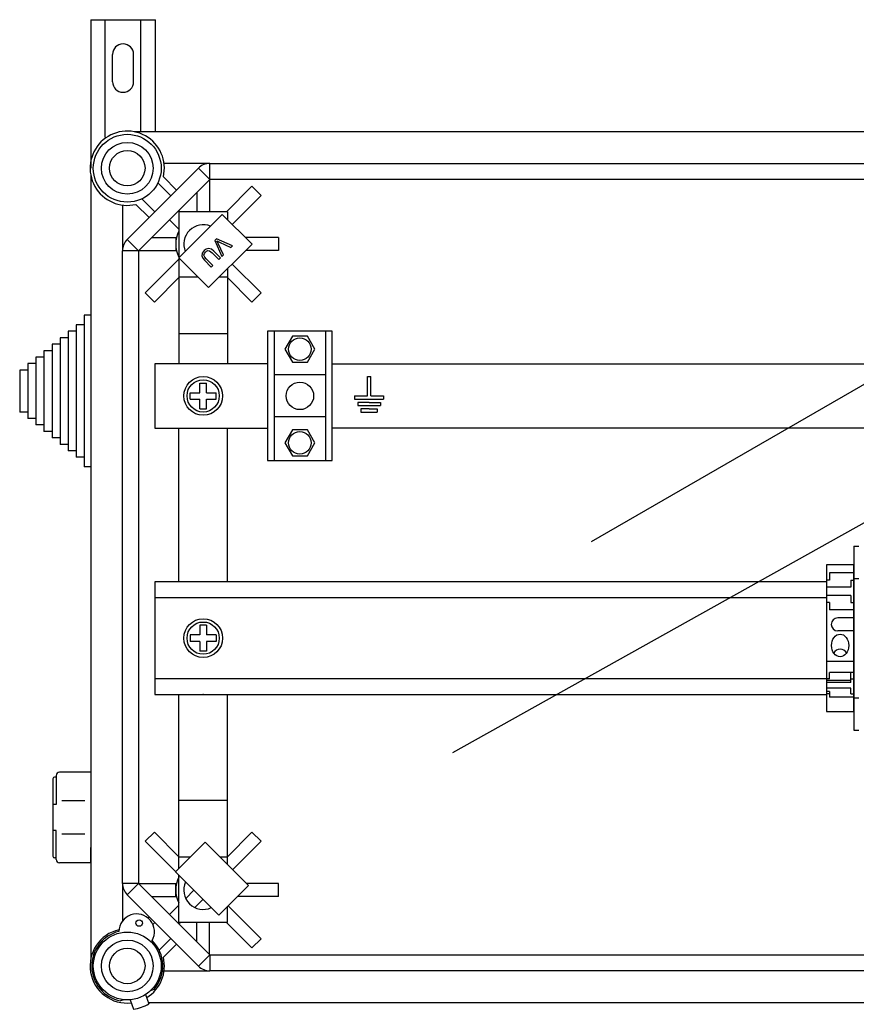
# Model space of a CAD drawing. Extents: x 51 to 1260, y 97 to 218.
# Drawn here: x 51 to 77, y 187 to 218 of the extents above; entities that cross this region are included whole.
import ezdxf

# ---------------------------------------------------------------- set-up
doc = ezdxf.new("R2010")
doc.units = 0
doc.header["$MEASUREMENT"] = 0
doc.layers.get('0').update_dxf_attribs({"linetype": 'CONTINUOUS'})

# ---------------------------------------------------------------- blocks, each defined once
blk = doc.blocks.new('ALZADO')
for p, q in [((-1.133, 106.073), (-1.133, 101.47)), ((-1.133, 106.073), (0.867, 106.073)), ((-0.683, 102.431), (-0.683, 106.073)), ((0.417, 102.601), (0.417, 106.073)), ((0.867, 102.601), (0.867, 106.073)), ((-0.458, 104.148), (-0.458, 104.998)), ((0.192, 104.148), (0.192, 104.998)), ((30.152, 102.601), (0.212, 102.601)), ((2.556, 101.62), (1.138, 101.62)), ((2.556, 101.62), (28.295, 101.62)), ((2.556, 101.12), (2.556, 101.62)), ((-0.006, 99.265), (2.202, 101.474)), ((2.556, 101.12), (2.202, 101.474)), ((-1.133, 101.255), (-1.133, 76.969)), ((2.556, 101.12), (0.348, 98.911)), ((1.346, 100.617), (0.946, 101.017)), ((1.116, 101.2), (1.523, 100.794)), ((2.549, 101.113), (2.549, 100.119)), ((28.295, 101.12), (2.556, 101.12)), ((2.149, 100.712), (2.149, 100.119)), ((3.86, 100.912), (3.067, 100.119)), ((3.86, 100.912), (4.143, 100.629)), ((0.45, 100.522), (0.85, 100.122)), ((4.143, 100.629), (3.245, 99.731)), ((-0.153, 100.329), (-0.153, 98.911)), ((0.674, 99.945), (0.267, 100.351)), ((1.593, 100.157), (1.631, 100.119)), ((3.099, 100.119), (1.598, 100.119)), ((1.598, 100.119), (1.598, 95.415)), ((3.099, 100.119), (3.099, 99.877)), ((1.31, 99.874), (1.598, 99.586)), ((1.597, 98.69), (2.942, 100.034)), ((2.942, 100.034), (3.862, 99.114)), ((0.348, 98.911), (-0.006, 99.265)), ((0.755, 99.319), (1.498, 99.319)), ((1.498, 99.319), (1.498, 99.119)), ((1.498, 99.319), (1.522, 99.319)), ((2.757, 99.283), (2.708, 99.234)), ((2.708, 99.234), (2.927, 98.737)), ((3.255, 99.065), (2.757, 99.283)), ((2.772, 99.219), (2.815, 99.196)), ((2.79, 99.185), (2.772, 99.219)), ((2.812, 99.142), (2.79, 99.185)), ((2.815, 99.196), (2.85, 99.18)), ((2.85, 99.18), (3.207, 99.016)), ((4.685, 99.319), (3.657, 99.319)), ((4.685, 99.319), (4.685, 98.918)), ((0.348, 98.911), (-0.153, 98.911)), ((-0.153, 79.313), (-0.153, 98.911)), ((0.348, 98.911), (0.348, 79.313)), ((0.355, 98.918), (1.498, 98.918)), ((1.498, 99.119), (1.498, 98.918)), ((1.498, 98.918), (1.522, 98.918)), ((2.378, 98.917), (2.321, 98.839)), ((2.438, 98.963), (2.378, 98.917)), ((2.386, 98.828), (2.417, 98.87)), ((2.417, 98.87), (2.453, 98.9)), ((2.51, 98.985), (2.438, 98.963)), ((2.453, 98.9), (2.495, 98.919)), ((2.495, 98.919), (2.541, 98.916)), ((2.602, 98.961), (2.51, 98.985)), ((3.862, 99.114), (2.517, 97.77)), ((2.541, 98.916), (2.629, 98.852)), ((2.676, 98.899), (2.602, 98.961)), ((2.629, 98.852), (2.836, 98.645)), ((2.883, 98.692), (2.676, 98.899)), ((2.979, 98.788), (2.812, 99.142)), ((3.207, 99.016), (3.255, 99.065)), ((4.685, 98.918), (3.666, 98.918)), ((0.555, 97.608), (1.598, 98.651)), ((2.517, 97.77), (1.597, 98.69)), ((2.321, 98.839), (2.311, 98.744)), ((2.311, 98.744), (2.344, 98.675)), ((2.344, 98.675), (2.394, 98.617)), ((2.374, 98.777), (2.386, 98.828)), ((2.398, 98.715), (2.374, 98.777)), ((2.394, 98.617), (2.601, 98.41)), ((2.442, 98.665), (2.398, 98.715)), ((2.649, 98.458), (2.442, 98.665)), ((2.836, 98.645), (2.883, 98.692)), ((2.927, 98.737), (2.979, 98.788)), ((2.601, 98.41), (2.649, 98.458)), ((3.099, 98.352), (3.099, 95.415)), ((4.143, 97.608), (3.249, 98.502)), ((0.838, 97.325), (1.609, 98.096)), ((2.191, 98.096), (1.598, 98.096)), ((3.099, 98.096), (2.843, 98.096)), ((3.86, 97.325), (3.088, 98.096)), ((0.838, 97.325), (0.555, 97.608)), ((4.143, 97.608), (3.86, 97.325)), ((-1.133, 96.917), (-1.333, 96.917)), ((-1.333, 96.917), (-1.333, 96.617)), ((-1.133, 96.917), (-1.133, 96.617)), ((-1.583, 96.417), (-1.834, 96.417)), ((-1.834, 96.417), (-1.834, 96.217)), ((-1.583, 96.617), (-1.583, 96.417)), ((-1.333, 96.617), (-1.583, 96.617)), ((-1.583, 96.417), (-1.583, 92.514)), ((-1.333, 96.617), (-1.333, 92.214)), ((-1.133, 96.617), (-1.133, 92.214)), ((4.346, 96.417), (4.346, 92.414)), ((6.347, 96.417), (4.346, 96.417)), ((4.546, 96.417), (4.546, 92.414)), ((6.147, 92.414), (6.147, 96.417)), ((6.347, 92.414), (6.347, 96.417)), ((-2.084, 96.217), (-2.084, 96.017)), ((-1.834, 96.217), (-2.084, 96.217)), ((-1.834, 96.217), (-1.834, 92.714)), ((3.099, 96.344), (1.609, 96.344)), ((5.113, 96.27), (4.881, 95.866)), ((5.579, 96.27), (5.113, 96.27)), ((5.812, 95.866), (5.579, 96.27)), ((-2.334, 95.817), (-2.584, 95.817)), ((-2.584, 95.817), (-2.584, 95.616)), ((-2.334, 96.017), (-2.334, 95.817)), ((-2.084, 96.017), (-2.334, 96.017)), ((-2.334, 95.817), (-2.334, 93.115)), ((-2.084, 96.017), (-2.084, 92.914)), ((4.881, 95.866), (5.113, 95.463)), ((5.579, 95.463), (5.812, 95.866)), ((-2.834, 95.616), (-2.834, 95.416)), ((-2.584, 95.616), (-2.834, 95.616)), ((-2.584, 95.616), (-2.584, 93.315)), ((-3.085, 95.216), (-3.335, 95.216)), ((-3.335, 95.216), (-3.335, 93.915)), ((-2.834, 95.416), (-3.085, 95.416)), ((-3.085, 95.416), (-3.085, 95.216)), ((-3.085, 95.216), (-3.085, 93.715)), ((-2.834, 95.416), (-2.834, 93.515)), ((4.346, 95.415), (0.848, 95.415)), ((0.848, 95.415), (0.848, 93.416)), ((5.113, 95.463), (5.579, 95.463)), ((6.347, 95.415), (24.159, 95.415)), ((6.147, 95.066), (4.546, 95.066)), ((7.438, 94.415), (7.438, 95.016)), ((7.438, 95.016), (7.488, 95.016)), ((7.488, 95.016), (7.538, 95.016)), ((7.538, 94.415), (7.538, 95.016)), ((14.378, 89.905), (22.991, 94.877)), ((2.249, 94.516), (2.249, 94.816)), ((2.249, 94.816), (2.449, 94.816)), ((2.449, 94.516), (2.449, 94.816)), ((1.949, 94.516), (2.249, 94.516)), ((1.949, 94.315), (1.949, 94.516)), ((1.949, 94.315), (2.249, 94.315)), ((2.249, 94.015), (2.249, 94.315)), ((2.449, 94.516), (2.749, 94.516)), ((2.449, 94.315), (2.749, 94.315)), ((2.449, 94.015), (2.449, 94.315)), ((2.749, 94.315), (2.749, 94.516)), ((7.038, 94.415), (7.438, 94.415)), ((7.038, 94.415), (7.038, 94.315)), ((7.038, 94.315), (7.939, 94.315)), ((7.538, 94.415), (7.939, 94.415)), ((7.939, 94.415), (7.939, 94.315)), ((2.249, 94.015), (2.449, 94.015)), ((7.488, 94.215), (7.138, 94.215)), ((7.138, 94.215), (7.138, 94.115)), ((7.138, 94.115), (7.838, 94.115)), ((7.488, 94.015), (7.238, 94.015)), ((7.238, 94.015), (7.238, 93.915)), ((7.488, 94.215), (7.838, 94.215)), ((7.488, 94.015), (7.738, 94.015)), ((7.738, 94.015), (7.738, 93.915)), ((7.838, 94.215), (7.838, 94.115)), ((-3.085, 93.915), (-3.335, 93.915)), ((-2.834, 93.715), (-3.085, 93.715)), ((6.147, 93.765), (4.546, 93.765)), ((7.238, 93.915), (7.738, 93.915)), ((-2.584, 93.515), (-2.834, 93.515)), ((0.848, 93.416), (4.346, 93.416)), ((1.598, 88.66), (1.598, 93.416)), ((3.099, 88.66), (3.099, 93.416)), ((5.113, 93.368), (4.881, 92.965)), ((5.579, 93.368), (5.113, 93.368)), ((5.812, 92.965), (5.579, 93.368)), ((24.159, 93.416), (6.347, 93.416)), ((10.082, 83.372), (28.341, 93.577)), ((-2.334, 93.315), (-2.584, 93.315)), ((-2.084, 93.115), (-2.334, 93.115)), ((-1.834, 92.914), (-2.084, 92.914)), ((4.881, 92.965), (5.113, 92.561)), ((5.579, 92.561), (5.812, 92.965)), ((-1.583, 92.714), (-1.834, 92.714)), ((-1.333, 92.514), (-1.583, 92.514)), ((5.113, 92.561), (5.579, 92.561)), ((-1.133, 92.214), (-1.333, 92.214)), ((4.346, 92.414), (6.347, 92.414)), ((22.508, 89.763), (22.658, 89.763)), ((22.508, 89.763), (22.508, 84.059)), ((22.508, 89.187), (21.657, 89.187)), ((21.657, 89.187), (21.657, 84.634)), ((22.508, 84.634), (22.508, 89.187)), ((22.508, 88.937), (21.757, 88.937)), ((21.757, 88.937), (21.757, 88.712)), ((21.657, 88.66), (0.849, 88.66)), ((0.849, 88.66), (0.849, 85.161)), ((21.757, 88.712), (21.657, 88.712)), ((22.408, 88.487), (21.657, 88.487)), ((22.408, 88.712), (22.508, 88.712)), ((22.408, 88.712), (22.408, 88.487)), ((22.508, 88.762), (22.658, 88.762)), ((22.408, 88.237), (21.657, 88.237)), ((22.408, 88.237), (22.408, 88.011)), ((21.657, 88.16), (0.849, 88.16)), ((21.757, 88.011), (21.657, 88.011)), ((21.757, 88.011), (21.757, 87.786)), ((22.408, 88.011), (22.508, 88.011)), ((22.508, 87.786), (21.757, 87.786)), ((2.449, 87.311), (2.249, 87.311)), ((2.249, 87.311), (2.249, 87.011)), ((2.449, 87.311), (2.449, 87.011)), ((22.508, 87.536), (22.007, 87.536)), ((1.949, 87.011), (1.949, 86.811)), ((2.249, 87.011), (1.949, 87.011)), ((2.749, 87.011), (2.449, 87.011)), ((2.749, 87.011), (2.749, 86.811)), ((22.508, 87.136), (22.007, 87.136)), ((2.249, 86.811), (1.949, 86.811)), ((2.249, 86.811), (2.249, 86.51)), ((2.749, 86.811), (2.449, 86.811)), ((2.449, 86.811), (2.449, 86.51)), ((2.449, 86.51), (2.249, 86.51)), ((22.508, 86.185), (21.657, 86.185)), ((22.508, 85.842), (21.757, 85.842)), ((21.757, 85.651), (21.757, 85.842)), ((22.408, 85.536), (22.408, 85.842)), ((0.849, 85.661), (21.657, 85.661)), ((21.757, 85.651), (21.657, 85.651)), ((22.408, 85.6), (21.657, 85.6)), ((22.408, 85.536), (21.657, 85.536)), ((22.408, 85.651), (22.508, 85.651)), ((0.849, 85.161), (21.657, 85.161)), ((1.598, 79.776), (1.598, 85.161)), ((3.099, 79.899), (3.099, 85.161)), ((22.408, 85.358), (21.657, 85.358)), ((21.757, 85.254), (21.657, 85.254)), ((21.757, 85.19), (21.657, 85.19)), ((21.757, 85.254), (21.757, 85.083)), ((22.408, 85.19), (22.408, 85.358)), ((22.408, 85.19), (22.508, 85.19)), ((22.508, 85.083), (21.757, 85.083)), ((22.508, 85.06), (22.658, 85.06)), ((21.657, 84.634), (22.508, 84.634)), ((22.508, 84.059), (22.658, 84.059)), ((-1.133, 82.756), (-2.104, 82.756)), ((-1.133, 82.756), (-1.133, 79.952)), ((-2.305, 82.556), (-2.305, 80.152)), ((-2.205, 82.606), (-2.255, 82.606)), ((-2.205, 82.656), (-2.205, 81.755)), ((-1.314, 81.875), (-2.032, 81.875)), ((3.099, 81.88), (1.609, 81.88)), ((-2.205, 81.755), (-2.305, 81.755)), ((-2.205, 80.954), (-2.305, 80.954)), ((-2.205, 80.052), (-2.205, 80.954)), ((0.838, 80.899), (0.555, 80.616)), ((0.838, 80.899), (1.598, 80.139)), ((3.86, 80.899), (3.088, 80.128)), ((4.143, 80.616), (3.86, 80.899)), ((-1.314, 80.833), (-2.032, 80.833)), ((0.555, 80.616), (1.497, 79.675)), ((1.49, 79.668), (2.41, 80.588)), ((2.41, 80.588), (3.755, 79.244)), ((4.143, 80.616), (3.262, 79.736)), ((-1.14, 80.428), (-1.14, 79.952)), ((-2.205, 80.102), (-2.255, 80.102)), ((-1.133, 79.952), (-2.104, 79.952)), ((-1.133, 79.952), (-2.104, 79.952)), ((1.951, 80.128), (1.598, 80.128)), ((3.099, 80.128), (2.87, 80.128)), ((2.835, 78.324), (1.49, 79.668)), ((1.598, 78.105), (1.598, 79.56)), ((-0.153, 79.313), (-0.153, 78.143)), ((0.348, 79.313), (-0.153, 79.313)), ((0.348, 79.313), (-0.006, 78.959)), ((0.348, 79.313), (2.556, 77.104)), ((0.355, 79.306), (1.498, 79.306)), ((1.498, 79.106), (1.498, 79.306)), ((1.498, 79.306), (1.522, 79.306)), ((1.498, 78.906), (1.498, 79.106)), ((2.059, 79.099), (1.807, 78.847)), ((3.755, 79.244), (2.835, 78.324)), ((4.685, 79.306), (3.692, 79.306)), ((4.685, 78.906), (4.685, 79.306)), ((2.202, 76.751), (-0.006, 78.959)), ((0.755, 78.906), (1.498, 78.906)), ((1.498, 78.906), (1.522, 78.906)), ((2.342, 78.816), (2.09, 78.564)), ((4.685, 78.906), (3.417, 78.906)), ((1.31, 78.35), (1.598, 78.638)), ((3.099, 78.105), (3.099, 78.588)), ((4.143, 77.595), (3.124, 78.613)), ((0.637, 78.243), (0.674, 78.279)), ((0.85, 78.103), (0.791, 78.043)), ((1.593, 78.067), (1.631, 78.105)), ((3.099, 78.105), (1.598, 78.105)), ((2.149, 77.512), (2.149, 78.105)), ((2.549, 77.112), (2.549, 78.105)), ((3.86, 77.312), (3.067, 78.105)), ((0.983, 77.244), (1.346, 77.607)), ((3.86, 77.312), (4.143, 77.595)), ((1.523, 77.43), (1.116, 77.024)), ((2.556, 77.104), (2.202, 76.751)), ((2.556, 77.104), (28.295, 77.104)), ((2.556, 77.104), (2.556, 76.604)), ((1.138, 76.604), (2.556, 76.604)), ((28.295, 76.604), (2.556, 76.604)), ((0.723, 75.995), (0.829, 76.033)), ((-0.113, 75.709), (-0.211, 75.674)), ((0.09, 75.706), (0.19, 75.415)), ((0.567, 75.871), (0.667, 75.581)), ((0.653, 75.624), (30.152, 75.624))]:
    blk.add_line(p, q)
for centre, radius in [((-0.003, 101.47), 1.051), ((-0.003, 101.47), 0.801), ((5.346, 95.866), 0.35), ((2.349, 94.416), 0.6), ((2.349, 94.416), 0.5), ((5.346, 94.416), 0.425), ((5.346, 92.965), 0.35), ((2.349, 86.911), 0.6), ((2.349, 86.911), 0.5), ((0.364, 78.084), 0.1), ((-0.003, 76.754), 1.051), ((-0.003, 76.754), 0.801)]:
    blk.add_circle(centre, radius)
at = {"ltscale": 5}
for centre in [(-0.003, 101.47), (-0.003, 76.754)]:
    blk.add_circle(centre, 0.55, dxfattribs=at)
for centre, radius, start, end in [((-0.133, 104.998), 0.325, 0, 180), ((-0.133, 104.148), 0.325, 180, 0), ((-0.003, 101.47), 1.151, 346.449, 283.551), ((2.556, 101.12), 0.5, 90, 135), ((2.349, 99.119), 0.851, 151.9275, 208.0725), ((2.349, 99.119), 0.6, 67.3391, 202.6609), ((0.348, 98.911), 0.5, 135, 180), ((22.007, 87.336), 0.2, 90, 270), ((22.082, 86.335), 0.233, 30.5297, 149.4703), ((-2.104, 82.656), 0.1, 90, 180), ((-2.255, 82.556), 0.0501, 90, 180), ((-2.255, 80.152), 0.0501, 180, 270), ((-2.104, 80.052), 0.1, 180, 270), ((2.349, 79.106), 0.851, 151.9275, 208.0725), ((2.349, 79.106), 0.6, 155.4139, 294.5861), ((0.348, 79.313), 0.5, 180, 225), ((0.29, 77.815), 0.55, 330.13, 179.085), ((-0.003, 76.754), 1.151, 102.793, 276.5051), ((-0.003, 76.754), 1.101, 103.5626, 259.061), ((-0.003, 76.754), 1.101, 319.061, 45.6525), ((-0.003, 76.754), 1.151, 301.6168, 13.551), ((2.556, 77.104), 0.5, 225, 270), ((-0.007, 76.752), 1.351, 278.1917, 299.9302)]:
    blk.add_arc(centre, radius, start, end)
blk.add_ellipse((22.082, 86.686), major_axis=(0, 0.35), ratio=0.76502)
blk.add_point((2.349, 85.161))

msp = doc.modelspace()

# ---------------------------------------------------------------- block references
msp.add_blockref('ALZADO', (54.059, 111.509))

doc.saveas('drawing.dxf')
